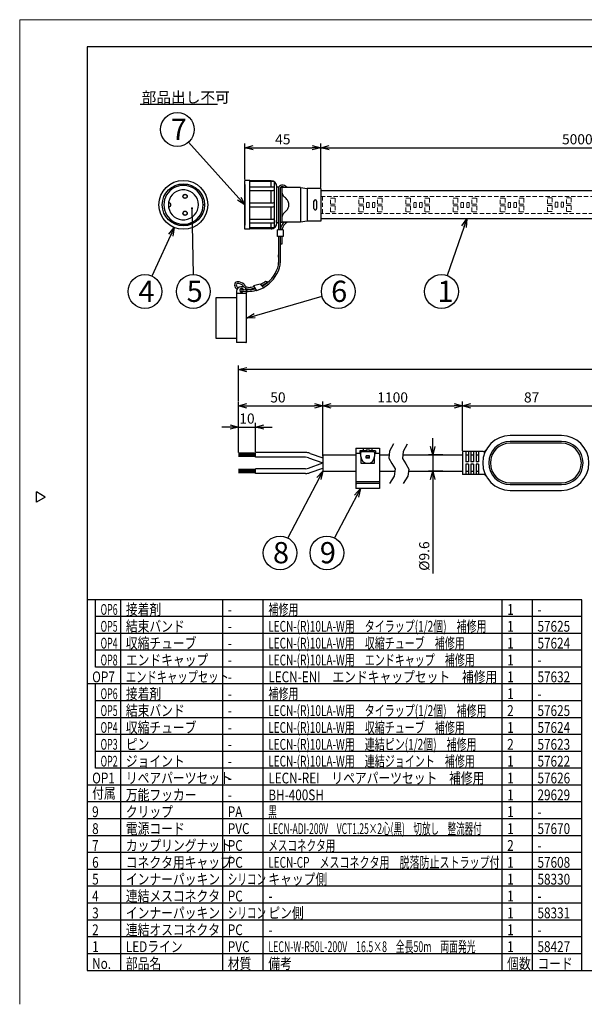
# Model space of a CAD drawing. Units: inches. Extents: x 930 to 1350, y 58 to 350.
# Drawn here: x 930 to 1097, y 58 to 350 of the extents above; entities that cross this region are included whole.
import ezdxf

# ---------------------------------------------------------------- set-up
doc = ezdxf.new("R2010")
doc.units = ezdxf.units.IN
doc.header["$LTSCALE"] = 0.2
doc.linetypes.add('HIDDEN', pattern=[9.525, 6.35, -3.175])
doc.styles.get("Standard").update_dxf_attribs({"font": 'txt.shx', "bigfont": 'bigfont.shx'})
doc.styles.add('高3.2', font='txt.shx', dxfattribs={"height": 3.2, "bigfont": 'bigfont.shx'})
doc.styles.add('高6.3', font='txt.shx', dxfattribs={"height": 6.3, "bigfont": 'bigfont.shx'})
doc.dimstyles.new('1／2', dxfattribs={"dimtxt": 3, "dimasz": 2.5, "dimexe": 1.25, "dimexo": 0.25, "dimtad": 3, "dimlfac": 2, "dimdsep": 46, "dimtxsty": 'Standard', "dimblk": 'OPEN30', "dimcen": 0, "dimclrt": 4, "dimadec": 1, "dimazin": 2, "dimtfac": 1, "dimtmove": 0, "dimatfit": 0, "dimldrblk": 'OPEN30', "dimfxl": 1, "dimarcsym": 0})
doc.dimstyles.new('1／4', dxfattribs={"dimtxt": 3, "dimasz": 2.5, "dimexe": 1.25, "dimexo": 0.25, "dimtad": 3, "dimlfac": 4, "dimdsep": 46, "dimtxsty": 'Standard', "dimblk": 'OPEN30', "dimcen": 0, "dimclrt": 4, "dimadec": 1, "dimazin": 2, "dimtfac": 1, "dimtmove": 0, "dimatfit": 0, "dimldrblk": 'OPEN30', "dimfxl": 1, "dimarcsym": 0})

# ---------------------------------------------------------------- blocks, each defined once
blk = doc.blocks.new('_Open30')
at = {"color": 0, "linetype": 'ByBlock', "lineweight": -2}
for p, q in [((-1, 0.267949), (0, 0)), ((0, 0), (-1, -0.267949)), ((0, 0), (-1, 0))]:
    blk.add_line(p, q, dxfattribs=at)
blk = doc.blocks.new('*D5')
at = {"color": 0, "lineweight": -2}
for p, q in [((994.6, 237.44), (994.6, 247.93)), ((1221.56, 246.68), (997.1, 246.68)), ((1224.06, 226.5), (1224.06, 247.93))]:
    blk.add_line(p, q, dxfattribs=at)
at = {"layer": 'Defpoints', "color": 0}
for p in [(994.6, 246.68), (994.6, 237.19), (1224.06, 226.25)]:
    blk.add_point(p, dxfattribs=at)
at = {"color": 0, "linetype": 'ByBlock', "lineweight": -2, "xscale": 2.5, "yscale": 2.5, "zscale": 2.5, "rotation": 180}
blk.add_blockref('_Open30', (994.6, 246.68), dxfattribs=at)
at = {"color": 0, "linetype": 'ByBlock', "lineweight": -2, "xscale": 2.5, "yscale": 2.5, "zscale": 2.5}
blk.add_blockref('_Open30', (1224.06, 246.68), dxfattribs=at)
at = {"color": 4, "insert": (1107.65, 248.81), "char_height": 3, "attachment_point": 5}
blk.add_mtext('1706.5', dxfattribs=at)
blk = doc.blocks.new('*D6')
at = {"color": 0, "lineweight": -2}
for p, q in [((1019.6, 222.37), (1019.6, 237.19)), ((1061.06, 222.62), (1061.06, 237.19)), ((1022.1, 235.94), (1058.56, 235.94))]:
    blk.add_line(p, q, dxfattribs=at)
at = {"layer": 'Defpoints', "color": 0}
for p in [(1061.06, 235.94), (1019.6, 222.12), (1061.06, 222.37)]:
    blk.add_point(p, dxfattribs=at)
at = {"color": 0, "linetype": 'ByBlock', "lineweight": -2, "xscale": 2.5, "yscale": 2.5, "zscale": 2.5, "rotation": 180}
blk.add_blockref('_Open30', (1019.6, 235.94), dxfattribs=at)
at = {"color": 0, "linetype": 'ByBlock', "lineweight": -2, "xscale": 2.5, "yscale": 2.5, "zscale": 2.5}
blk.add_blockref('_Open30', (1061.06, 235.94), dxfattribs=at)
at = {"color": 4, "insert": (1040.33, 238.06), "char_height": 3, "attachment_point": 5}
blk.add_mtext('1100', dxfattribs=at)
blk = doc.blocks.new('*D7')
at = {"color": 0, "lineweight": -2}
for p, q in [((1061.06, 222.62), (1061.06, 237.19)), ((1104.56, 222.62), (1104.56, 237.19)), ((1063.56, 235.94), (1102.06, 235.94))]:
    blk.add_line(p, q, dxfattribs=at)
at = {"layer": 'Defpoints', "color": 0}
for p in [(1104.56, 235.94), (1061.06, 222.37), (1104.56, 222.37)]:
    blk.add_point(p, dxfattribs=at)
at = {"color": 0, "linetype": 'ByBlock', "lineweight": -2, "xscale": 2.5, "yscale": 2.5, "zscale": 2.5, "rotation": 180}
blk.add_blockref('_Open30', (1061.06, 235.94), dxfattribs=at)
at = {"color": 0, "linetype": 'ByBlock', "lineweight": -2, "xscale": 2.5, "yscale": 2.5, "zscale": 2.5}
blk.add_blockref('_Open30', (1104.56, 235.94), dxfattribs=at)
at = {"color": 4, "insert": (1081.56, 238.06), "char_height": 3, "attachment_point": 5}
blk.add_mtext('87', dxfattribs=at)
blk = doc.blocks.new('*D10')
at = {"color": 0, "lineweight": -2}
for p, q in [((996.49, 303.06), (996.49, 313.74)), ((998.99, 312.49), (1016.49, 312.49)), ((1018.99, 300.69), (1018.99, 313.74))]:
    blk.add_line(p, q, dxfattribs=at)
at = {"layer": 'Defpoints', "color": 0}
for p in [(1018.99, 312.49), (996.49, 302.81), (1018.99, 300.44)]:
    blk.add_point(p, dxfattribs=at)
at = {"color": 0, "linetype": 'ByBlock', "lineweight": -2, "xscale": 2.5, "yscale": 2.5, "zscale": 2.5, "rotation": 180}
blk.add_blockref('_Open30', (996.49, 312.49), dxfattribs=at)
at = {"color": 0, "linetype": 'ByBlock', "lineweight": -2, "xscale": 2.5, "yscale": 2.5, "zscale": 2.5}
blk.add_blockref('_Open30', (1018.99, 312.49), dxfattribs=at)
at = {"color": 4, "insert": (1007.74, 314.61), "char_height": 3, "attachment_point": 5}
blk.add_mtext('45', dxfattribs=at)
blk = doc.blocks.new('*D11')
at = {"color": 0, "lineweight": -2}
for p, q in [((1018.99, 300.81), (1018.99, 313.74)), ((1021.49, 312.49), (1214.7, 312.49)), ((1217.2, 301.86), (1217.2, 313.74))]:
    blk.add_line(p, q, dxfattribs=at)
at = {"layer": 'Defpoints', "color": 0}
for p in [(1217.2, 312.49), (1217.2, 301.61), (1018.99, 300.56)]:
    blk.add_point(p, dxfattribs=at)
at = {"color": 0, "linetype": 'ByBlock', "lineweight": -2, "xscale": 2.5, "yscale": 2.5, "zscale": 2.5, "rotation": 180}
blk.add_blockref('_Open30', (1018.99, 312.49), dxfattribs=at)
at = {"color": 0, "linetype": 'ByBlock', "lineweight": -2, "xscale": 2.5, "yscale": 2.5, "zscale": 2.5}
blk.add_blockref('_Open30', (1217.2, 312.49), dxfattribs=at)
at = {"color": 4, "insert": (1101.32, 314.61), "char_height": 3, "attachment_point": 5}
blk.add_mtext('50000±1%', dxfattribs=at)
blk = doc.blocks.new('*D12')
at = {"color": 0, "lineweight": -2}
for p, q in [((1052.22, 223.9), (1052.22, 226.4)), ((1055.23, 221.4), (1050.97, 221.4)), ((1052.22, 221.4), (1052.22, 216.6)), ((1055.23, 216.6), (1050.97, 216.6)), ((1052.22, 214.1), (1052.22, 186.27))]:
    blk.add_line(p, q, dxfattribs=at)
at = {"layer": 'Defpoints', "color": 0}
for p in [(1055.48, 221.4), (1052.22, 216.6), (1055.48, 216.6)]:
    blk.add_point(p, dxfattribs=at)
at = {"color": 0, "linetype": 'ByBlock', "lineweight": -2, "xscale": 2.5, "yscale": 2.5, "zscale": 2.5}
for p, rotation in [((1052.22, 221.4), 270), ((1052.22, 216.6), 90)]:
    blk.add_blockref('_Open30', p, dxfattribs=dict(at, rotation=rotation))
at = {"color": 4, "insert": (1050.09, 191.39), "char_height": 3, "attachment_point": 5, "rotation": 90}
blk.add_mtext('%%c9.6', dxfattribs=at)
blk = doc.blocks.new('*D14')
at = {"color": 0, "lineweight": -2}
for p, q in [((994.6, 222.15), (994.6, 237.19)), ((1019.6, 221), (1019.6, 237.19)), ((997.1, 235.94), (1017.1, 235.94))]:
    blk.add_line(p, q, dxfattribs=at)
at = {"layer": 'Defpoints', "color": 0}
for p in [(1019.6, 235.94), (994.6, 221.9), (1019.6, 220.75)]:
    blk.add_point(p, dxfattribs=at)
at = {"color": 0, "linetype": 'ByBlock', "lineweight": -2, "xscale": 2.5, "yscale": 2.5, "zscale": 2.5, "rotation": 180}
blk.add_blockref('_Open30', (994.6, 235.94), dxfattribs=at)
at = {"color": 0, "linetype": 'ByBlock', "lineweight": -2, "xscale": 2.5, "yscale": 2.5, "zscale": 2.5}
blk.add_blockref('_Open30', (1019.6, 235.94), dxfattribs=at)
at = {"color": 4, "insert": (1006.29, 238.06), "char_height": 3, "attachment_point": 5}
blk.add_mtext('50', dxfattribs=at)
blk = doc.blocks.new('*D15')
at = {"color": 0, "lineweight": -2}
for p, q in [((994.6, 222.15), (994.6, 230.92)), ((999.6, 222.35), (999.6, 230.92)), ((992.1, 229.67), (989.6, 229.67)), ((994.6, 229.67), (999.6, 229.67)), ((1002.1, 229.67), (1004.6, 229.67))]:
    blk.add_line(p, q, dxfattribs=at)
at = {"layer": 'Defpoints', "color": 0}
for p in [(999.6, 229.67), (999.6, 222.1), (994.6, 221.9)]:
    blk.add_point(p, dxfattribs=at)
at = {"color": 0, "linetype": 'ByBlock', "lineweight": -2, "xscale": 2.5, "yscale": 2.5, "zscale": 2.5}
blk.add_blockref('_Open30', (994.6, 229.67), dxfattribs=at)
at = {"color": 0, "linetype": 'ByBlock', "lineweight": -2, "xscale": 2.5, "yscale": 2.5, "zscale": 2.5, "rotation": 180}
blk.add_blockref('_Open30', (999.6, 229.67), dxfattribs=at)
at = {"color": 4, "insert": (997.1, 231.79), "char_height": 3, "attachment_point": 5}
blk.add_mtext('10', dxfattribs=at)

msp = doc.modelspace()

# ---------------------------------------------------------------- linework, layer by layer
at = {"color": 254, "lineweight": 0}
for p, q in [((929.6698, 58.4639), (929.6698, 350.4639)), ((929.6698, 350.4639), (1349.6698, 350.4639))]:
    msp.add_line(p, q, dxfattribs=at)
at = {"color": 3}
for p, q in [((949.6698, 342.4639), (949.6698, 68.4639)), ((1119.7725, 342.4639), (949.6698, 342.4639)), ((975.4453, 300.6035), (975.2093, 301.0291)), ((981.0311, 300.6003), (981.2688, 301.0291)), ((997.9891, 302.8133), (996.4891, 302.8133)), ((996.4891, 288.3133), (996.4891, 302.8133)), ((996.4891, 301.6133), (996.4891, 289.5133)), ((997.9891, 288.3133), (997.9891, 302.8133)), ((1004.2391, 302.6883), (997.9891, 302.6883)), ((1005.1405, 302.4383), (997.9891, 302.4383)), ((997.9891, 300.9383), (1005.1141, 300.9383)), ((1004.2391, 300.9383), (1004.2391, 302.4383)), ((1005.2391, 288.7522), (1005.2391, 302.3744)), ((1005.2391, 300.1883), (1005.2391, 300.8133)), ((1005.9891, 290.1883), (1005.9891, 300.9383)), ((997.9891, 299.8133), (1004.8641, 299.8133)), ((1004.2391, 296.1883), (1004.2391, 299.8133)), ((1012.9891, 300.6883), (1007.4891, 300.6883)), ((1007.4891, 300.6883), (1007.4891, 290.4383)), ((1012.9891, 300.6883), (1012.9891, 290.4383)), ((1012.9891, 300.6883), (1014.9891, 300.4383)), ((1018.9891, 300.4383), (1014.9891, 300.4383)), ((1014.9891, 300.4383), (1014.9891, 290.6883)), ((1018.9891, 300.4383), (1018.9891, 290.6883)), ((1106.8433, 299.6883), (1018.9891, 299.6883)), ((974.5391, 295.5883), (974.5391, 295.5383)), ((984.4755, 295.5633), (984.0819, 295.5633)), ((997.9891, 296.1883), (1004.8641, 296.1883)), ((997.9891, 294.9383), (1004.8641, 294.9383)), ((1004.2391, 291.3133), (1004.2391, 294.9383)), ((1005.2391, 295.3133), (1005.2391, 295.8133)), ((1016.9891, 294.4382), (1016.9891, 296.6884)), ((1017.7391, 296.6884), (1017.7391, 294.4382)), ((975.4514, 290.5342), (975.209, 290.0969)), ((981.0594, 290.4754), (981.2688, 290.0975)), ((997.9891, 291.3133), (1004.8641, 291.3133)), ((997.9891, 290.1883), (1005.1141, 290.1883)), ((1004.2391, 288.6883), (1004.2391, 290.1883)), ((1005.2391, 290.9383), (1005.2391, 290.3133)), ((1012.9891, 290.4383), (1007.4891, 290.4383)), ((1014.9891, 290.6883), (1012.9891, 290.4383)), ((1018.9891, 290.6883), (1014.9891, 290.6883)), ((1105.6216, 291.4383), (1018.9891, 291.4383)), ((997.9891, 288.3133), (996.4891, 288.3133)), ((1005.1405, 288.6883), (997.9891, 288.6883)), ((1004.2391, 288.4383), (997.9891, 288.4383)), ((993.9887, 269.9816), (993.9895, 254.7316)), ((996.7388, 269.2145), (994.1388, 269.2143)), ((995.7387, 271.2317), (995.2387, 271.2316)), ((996.9888, 268.9817), (996.9887, 269.8794)), ((996.9895, 254.9818), (996.9887, 268.98)), ((996.9891, 269.2309), (996.9891, 269.8794)), ((987.9503, 268.0563), (993.9888, 268.0566)), ((987.9503, 255.9063), (987.9503, 268.0563)), ((993.9894, 255.9066), (987.9503, 255.9063)), ((996.7395, 254.7317), (993.9895, 254.7316)), ((1090.4386, 227.1217), (1075.1886, 227.1217)), ((1090.4386, 225.3717), (1075.1886, 225.3717)), ((1090.4386, 224.8717), (1075.1886, 224.8717)), ((999.5981, 220.6967), (999.5981, 222.0967)), ((1014.4866, 222.0967), (999.5981, 222.0967)), ((1029.4325, 223.3967), (1036.4325, 223.3967)), ((1029.4325, 223.3967), (1029.4325, 213.1467)), ((1032.4325, 222.6467), (1030.5825, 222.6467)), ((1030.5825, 222.6467), (1030.5825, 221.8967)), ((1030.9325, 220.8967), (1030.9325, 222.1467)), ((1031.1825, 222.3967), (1034.6825, 222.3967)), ((1031.6825, 222.6467), (1031.6825, 223.3967)), ((1032.4325, 222.8967), (1033.4325, 222.8967)), ((1032.4325, 222.8967), (1032.4325, 222.3967)), ((1033.4325, 222.8967), (1033.4325, 222.3967)), ((1035.2825, 222.6467), (1033.4325, 222.6467)), ((1034.1825, 223.3967), (1034.1825, 222.6467)), ((1034.9325, 222.1467), (1034.9325, 220.8967)), ((1035.2825, 222.6467), (1035.2825, 221.8967)), ((1036.4325, 223.3967), (1036.4325, 213.1467)), ((1061.0636, 222.3717), (1061.0636, 215.6217)), ((1067.1808, 222.3717), (1061.0636, 222.3717)), ((1062.0636, 222.3717), (1062.0636, 219.3717)), ((1062.8136, 222.3717), (1062.8136, 219.3717)), ((1063.5636, 222.3717), (1063.5636, 219.3717)), ((1064.3136, 222.3717), (1064.3136, 219.3717)), ((1065.0636, 222.3717), (1065.0636, 219.3717)), ((1065.8136, 222.3717), (1065.8136, 219.3717)), ((1014.4866, 220.6967), (999.5981, 220.6967)), ((1015.3417, 220.5459), (1019.5981, 218.9967)), ((1015.8205, 221.8615), (1019.5981, 220.4865)), ((1019.5981, 221.3967), (1019.5981, 216.5967)), ((1019.5981, 221.3967), (1029.4325, 221.3967)), ((1029.4325, 221.8967), (1030.5825, 221.8967)), ((1030.5825, 221.7967), (1030.5825, 221.8967)), ((1030.5825, 221.7967), (1030.9325, 221.7967)), ((1030.9325, 220.8967), (1030.9325, 218.8967)), ((1032.4325, 220.3967), (1032.4325, 221.1467)), ((1033.4325, 221.1467), (1032.4325, 221.1467)), ((1033.4325, 220.6467), (1032.4325, 220.6467)), ((1033.4325, 220.3967), (1032.4325, 220.3967)), ((1033.4325, 220.3967), (1033.4325, 221.1467)), ((1034.9325, 221.7967), (1035.2825, 221.7967)), ((1034.9325, 218.8967), (1034.9325, 220.8967)), ((1035.2825, 221.8967), (1036.4325, 221.8967)), ((1035.2825, 221.7967), (1035.2825, 221.8967)), ((1036.4325, 221.3967), (1039.2668, 221.3967)), ((1043.3745, 221.3967), (1061.0636, 221.3967)), ((1062.0636, 221.3967), (1062.8136, 221.3967)), ((1062.8136, 219.3717), (1062.0636, 219.3717)), ((1063.5636, 221.3967), (1064.3136, 221.3967)), ((1064.3136, 219.3717), (1063.5636, 219.3717)), ((1065.0636, 221.3967), (1065.8136, 221.3967)), ((1065.8136, 219.3717), (1065.0636, 219.3717)), ((1014.4866, 217.2967), (999.5981, 217.2967)), ((999.5981, 215.8967), (999.5981, 217.2967)), ((1015.3417, 217.4474), (1019.5981, 218.9967)), ((1015.8205, 216.1319), (1019.5981, 217.5068)), ((1019.5981, 216.5967), (1029.4325, 216.5967)), ((1030.9325, 218.8967), (1034.9325, 218.8967)), ((1036.4325, 216.5967), (1040.9457, 216.5967)), ((1045.0568, 216.5967), (1061.0636, 216.5967)), ((1062.0636, 218.6217), (1062.0636, 215.6217)), ((1062.8136, 218.6217), (1062.0636, 218.6217)), ((1062.0636, 216.5967), (1062.8136, 216.5967)), ((1062.8136, 218.6217), (1062.8136, 215.6217)), ((1063.5636, 218.6217), (1063.5636, 215.6217)), ((1064.3136, 218.6217), (1063.5636, 218.6217)), ((1063.5636, 216.5967), (1064.3136, 216.5967)), ((1064.3136, 218.6217), (1064.3136, 215.6217)), ((1065.8136, 218.6217), (1065.0636, 218.6217)), ((1065.0636, 218.6217), (1065.0636, 215.6217)), ((1065.0636, 216.5967), (1065.8136, 216.5967)), ((1065.8136, 218.6217), (1065.8136, 215.6217)), ((1014.4866, 215.8967), (999.5981, 215.8967)), ((1036.4325, 213.3967), (1029.4325, 213.3967)), ((1067.1808, 215.6217), (1061.0636, 215.6217)), ((937.2679, 208.9086), (934.6698, 210.4086)), ((934.6698, 207.4086), (934.6698, 210.4086)), ((1029.4325, 213.1467), (1029.4325, 211.3967)), ((1036.4325, 211.3967), (1029.4325, 211.3967)), ((1036.1825, 212.8967), (1029.6825, 212.8967)), ((1036.4325, 213.1467), (1036.4325, 211.3967)), ((1075.1886, 213.1217), (1090.4386, 213.1217)), ((1075.1886, 212.6217), (1090.4386, 212.6217)), ((1075.1886, 210.8717), (1090.4386, 210.8717)), ((937.2679, 208.9086), (934.6698, 207.4086)), ((1096.4745, 178.4639), (949.6698, 178.4639)), ((1096.4745, 68.4639), (1096.4745, 178.4639)), ((949.6698, 68.4639), (1339.6698, 68.4639))]:
    msp.add_line(p, q, dxfattribs=at)
for p, q in [((965.3876, 325.4262), (988.3334, 325.4262)), ((1006.4891, 300.5378), (1006.4891, 288.1015)), ((1006.9891, 300.5101), (1006.9891, 288.1015)), ((1007.8062, 288.1015), (1006.1539, 288.1015)), ((1006.1539, 286.1692), (1006.1539, 288.1015)), ((1007.8062, 286.1692), (1006.1539, 286.1692)), ((1006.4891, 286.1692), (1006.4891, 278.4734)), ((1006.9891, 286.1692), (1006.9891, 279.9972)), ((1007.4879, 288.2506), (1007.488, 288.1015)), ((1007.4885, 286.1692), (1007.4891, 283.9143)), ((1007.8062, 288.1015), (1007.8062, 286.1692)), ((1007.4891, 283.9143), (1006.9891, 283.9143)), ((1006.4891, 279.9972), (1006.4891, 280.7655)), ((1006.9891, 279.9972), (1006.9891, 278.3957)), ((996.2488, 271.993), (996.4127, 271.7759)), ((996.4127, 271.7759), (996.5116, 271.6344)), ((1000.9825, 272.0679), (999.0814, 271.4875)), ((1000.9709, 272.0644), (1002.0839, 270.962)), ((1002.6421, 272.95), (1003.2157, 272.7723)), ((996.0029, 271.4894), (996.1018, 271.348)), ((999.0814, 271.4875), (999.9331, 270.0754)), ((1002.0839, 270.962), (999.9331, 270.0754)), ((999.5981, 221.8967), (994.5981, 221.8967)), ((999.5981, 221.6467), (994.5981, 221.6467)), ((999.5981, 221.3967), (994.5981, 221.3967)), ((999.5981, 221.1467), (994.5981, 221.1467)), ((999.5981, 220.8967), (994.5981, 220.8967)), ((999.5981, 217.0967), (994.5981, 217.0967)), ((999.5981, 216.8467), (994.5981, 216.8467)), ((999.5981, 216.5967), (994.5981, 216.5967)), ((999.5981, 216.3467), (994.5981, 216.3467)), ((999.5981, 216.0967), (994.5981, 216.0967)), ((959.6698, 68.4639), (959.6698, 178.4639)), ((989.9155, 68.4639), (989.9155, 178.4639)), ((1001.9407, 68.4639), (1001.9407, 178.4639)), ((1072.7941, 68.4639), (1072.7941, 178.4639)), ((1081.7941, 68.4639), (1081.7941, 178.4639)), ((1096.4745, 173.4639), (952.1702, 173.4639)), ((1096.4745, 168.4639), (952.1702, 168.4639)), ((1096.4745, 163.4639), (952.1702, 163.4639)), ((1096.4745, 158.4639), (952.1702, 158.4639)), ((1096.4745, 153.4639), (949.6698, 153.4639)), ((1096.4745, 148.4639), (952.1702, 148.4639)), ((1096.4745, 143.4639), (952.1702, 143.4639)), ((1096.4745, 123.4639), (949.6698, 123.4639)), ((1096.4745, 118.4639), (949.6698, 118.4639)), ((1096.4745, 113.4639), (949.6698, 113.4639)), ((1096.4745, 108.4639), (949.6698, 108.4639)), ((1096.4745, 103.4639), (949.6698, 103.4639)), ((1096.4745, 98.4639), (949.6698, 98.4639)), ((1096.4745, 83.4639), (949.6698, 83.4639)), ((1096.4745, 78.4639), (949.6698, 78.4639)), ((1096.4745, 73.4639), (949.6698, 73.4639))]:
    msp.add_line(p, q)
at = {"color": 7, "linetype": 'HIDDEN', "lineweight": 18}
for p, q in [((1018.9891, 298.0145), (1106.5593, 298.0145)), ((1019.4874, 293.0145), (1019.4874, 298.0145)), ((1021.8631, 295.7645), (1021.8631, 297.5145)), ((1021.8631, 297.5145), (1023.2631, 297.5145)), ((1023.2631, 295.7645), (1021.8631, 295.7645)), ((1021.8631, 293.5145), (1021.8631, 295.2645)), ((1021.8631, 295.2645), (1023.2631, 295.2645)), ((1023.2631, 297.5145), (1023.2631, 295.7645)), ((1023.2631, 295.2645), (1023.2631, 293.5145)), ((1030.2631, 295.7645), (1030.2631, 297.5145)), ((1030.2631, 297.5145), (1031.6631, 297.5145)), ((1031.6631, 295.7645), (1030.2631, 295.7645)), ((1030.2631, 293.5145), (1030.2631, 295.2645)), ((1030.2631, 295.2645), (1031.6631, 295.2645)), ((1031.6631, 297.5145), (1031.6631, 295.7645)), ((1031.6631, 295.2645), (1031.6631, 293.5145)), ((1032.5631, 296.2645), (1033.3131, 296.2645)), ((1032.5631, 294.7645), (1032.5631, 296.2645)), ((1033.3131, 294.7645), (1033.3131, 296.2645)), ((1033.3131, 296.2645), (1033.3131, 294.7645)), ((1034.3131, 296.2645), (1035.0631, 296.2645)), ((1034.3131, 294.7645), (1034.3131, 296.2645)), ((1035.0631, 296.2645), (1035.0631, 294.7645)), ((1035.8631, 295.7645), (1035.8631, 297.5145)), ((1035.8631, 297.5145), (1037.2631, 297.5145)), ((1037.2631, 295.7645), (1035.8631, 295.7645)), ((1035.8631, 293.5145), (1035.8631, 295.2645)), ((1035.8631, 295.2645), (1037.2631, 295.2645)), ((1037.2631, 297.5145), (1037.2631, 295.7645)), ((1037.2631, 295.2645), (1037.2631, 293.5145)), ((1044.2631, 295.7645), (1044.2631, 297.5145)), ((1044.2631, 297.5145), (1045.6631, 297.5145)), ((1045.6631, 295.7645), (1044.2631, 295.7645)), ((1044.2631, 293.5145), (1044.2631, 295.2645)), ((1044.2631, 295.2645), (1045.6631, 295.2645)), ((1045.6631, 297.5145), (1045.6631, 295.7645)), ((1045.6631, 295.2645), (1045.6631, 293.5145)), ((1046.5631, 296.2645), (1047.3131, 296.2645)), ((1046.5631, 294.7645), (1046.5631, 296.2645)), ((1047.3131, 294.7645), (1047.3131, 296.2645)), ((1047.3131, 296.2645), (1047.3131, 294.7645)), ((1048.3131, 296.2645), (1049.0631, 296.2645)), ((1048.3131, 294.7645), (1048.3131, 296.2645)), ((1049.0631, 296.2645), (1049.0631, 294.7645)), ((1049.8631, 295.7645), (1049.8631, 297.5145)), ((1049.8631, 297.5145), (1051.2631, 297.5145)), ((1051.2631, 295.7645), (1049.8631, 295.7645)), ((1049.8631, 293.5145), (1049.8631, 295.2645)), ((1049.8631, 295.2645), (1051.2631, 295.2645)), ((1051.2631, 297.5145), (1051.2631, 295.7645)), ((1051.2631, 295.2645), (1051.2631, 293.5145)), ((1058.2631, 295.7645), (1058.2631, 297.5145)), ((1058.2631, 297.5145), (1059.6631, 297.5145)), ((1059.6631, 295.7645), (1058.2631, 295.7645)), ((1058.2631, 293.5145), (1058.2631, 295.2645)), ((1058.2631, 295.2645), (1059.6631, 295.2645)), ((1059.6631, 297.5145), (1059.6631, 295.7645)), ((1059.6631, 295.2645), (1059.6631, 293.5145)), ((1060.5631, 296.2645), (1061.3131, 296.2645)), ((1060.5631, 294.7645), (1060.5631, 296.2645)), ((1061.3131, 294.7645), (1061.3131, 296.2645)), ((1061.3131, 296.2645), (1061.3131, 294.7645)), ((1062.3131, 296.2645), (1063.0631, 296.2645)), ((1062.3131, 294.7645), (1062.3131, 296.2645)), ((1063.0631, 296.2645), (1063.0631, 294.7645)), ((1063.8631, 295.7645), (1063.8631, 297.5145)), ((1063.8631, 297.5145), (1065.2631, 297.5145)), ((1065.2631, 295.7645), (1063.8631, 295.7645)), ((1063.8631, 293.5145), (1063.8631, 295.2645)), ((1063.8631, 295.2645), (1065.2631, 295.2645)), ((1065.2631, 297.5145), (1065.2631, 295.7645)), ((1065.2631, 295.2645), (1065.2631, 293.5145)), ((1072.2631, 295.7645), (1072.2631, 297.5145)), ((1072.2631, 297.5145), (1073.6631, 297.5145)), ((1073.6631, 295.7645), (1072.2631, 295.7645)), ((1072.2631, 293.5145), (1072.2631, 295.2645)), ((1072.2631, 295.2645), (1073.6631, 295.2645)), ((1073.6631, 297.5145), (1073.6631, 295.7645)), ((1073.6631, 295.2645), (1073.6631, 293.5145)), ((1074.5631, 296.2645), (1075.3131, 296.2645)), ((1074.5631, 294.7645), (1074.5631, 296.2645)), ((1075.3131, 294.7645), (1075.3131, 296.2645)), ((1075.3131, 296.2645), (1075.3131, 294.7645)), ((1076.3131, 296.2645), (1077.0631, 296.2645)), ((1076.3131, 294.7645), (1076.3131, 296.2645)), ((1077.0631, 296.2645), (1077.0631, 294.7645)), ((1077.8631, 295.7645), (1077.8631, 297.5145)), ((1077.8631, 297.5145), (1079.2631, 297.5145)), ((1079.2631, 295.7645), (1077.8631, 295.7645)), ((1077.8631, 293.5145), (1077.8631, 295.2645)), ((1077.8631, 295.2645), (1079.2631, 295.2645)), ((1079.2631, 297.5145), (1079.2631, 295.7645)), ((1079.2631, 295.2645), (1079.2631, 293.5145)), ((1086.2631, 295.8621), (1086.2631, 297.6121)), ((1086.2631, 297.6121), (1087.6631, 297.6121)), ((1087.6631, 295.8621), (1086.2631, 295.8621)), ((1086.2631, 293.6121), (1086.2631, 295.3621)), ((1086.2631, 295.3621), (1087.6631, 295.3621)), ((1087.6631, 297.6121), (1087.6631, 295.8621)), ((1087.6631, 295.3621), (1087.6631, 293.6121)), ((1088.5631, 296.3621), (1089.3131, 296.3621)), ((1088.5631, 294.8621), (1088.5631, 296.3621)), ((1089.3131, 294.8621), (1089.3131, 296.3621)), ((1089.3131, 296.3621), (1089.3131, 294.8621)), ((1090.3131, 296.3621), (1091.0631, 296.3621)), ((1090.3131, 294.8621), (1090.3131, 296.3621)), ((1091.0631, 296.3621), (1091.0631, 294.8621)), ((1091.8631, 295.8621), (1091.8631, 297.6121)), ((1091.8631, 297.6121), (1093.2631, 297.6121)), ((1093.2631, 295.8621), (1091.8631, 295.8621)), ((1091.8631, 293.6121), (1091.8631, 295.3621)), ((1091.8631, 295.3621), (1093.2631, 295.3621)), ((1093.2631, 297.6121), (1093.2631, 295.8621)), ((1093.2631, 295.3621), (1093.2631, 293.6121)), ((1105.5288, 293.0145), (1018.9891, 293.0145)), ((1023.2631, 293.5145), (1021.8631, 293.5145)), ((1031.6631, 293.5145), (1030.2631, 293.5145)), ((1033.3131, 294.7645), (1032.5631, 294.7645)), ((1035.0631, 294.7645), (1034.3131, 294.7645)), ((1037.2631, 293.5145), (1035.8631, 293.5145)), ((1045.6631, 293.5145), (1044.2631, 293.5145)), ((1047.3131, 294.7645), (1046.5631, 294.7645)), ((1049.0631, 294.7645), (1048.3131, 294.7645)), ((1051.2631, 293.5145), (1049.8631, 293.5145)), ((1059.6631, 293.5145), (1058.2631, 293.5145)), ((1061.3131, 294.7645), (1060.5631, 294.7645)), ((1063.0631, 294.7645), (1062.3131, 294.7645)), ((1065.2631, 293.5145), (1063.8631, 293.5145)), ((1073.6631, 293.5145), (1072.2631, 293.5145)), ((1075.3131, 294.7645), (1074.5631, 294.7645)), ((1077.0631, 294.7645), (1076.3131, 294.7645)), ((1079.2631, 293.5145), (1077.8631, 293.5145)), ((1087.6631, 293.6121), (1086.2631, 293.6121)), ((1089.3131, 294.8621), (1088.5631, 294.8621)), ((1091.0631, 294.8621), (1090.3131, 294.8621)), ((1093.2631, 293.6121), (1091.8631, 293.6121))]:
    msp.add_line(p, q, dxfattribs=at)
at = {"ltscale": 0.2}
for p, q in [((952.1702, 158.4639), (952.1702, 178.4639)), ((952.1702, 128.4639), (952.1702, 153.4639))]:
    msp.add_line(p, q, dxfattribs=at)
at = {"color": 7}
for p, q in [((1096.4745, 138.4639), (952.1702, 138.4639)), ((1096.4745, 133.4639), (952.1702, 133.4639)), ((1096.4745, 128.4639), (952.1702, 128.4639))]:
    msp.add_line(p, q, dxfattribs=at)
at = {"linetype": 'Continuous'}
for p, q in [((1096.4745, 93.4639), (949.6698, 93.4639)), ((1096.4745, 88.4639), (949.6698, 88.4639))]:
    msp.add_line(p, q, dxfattribs=at)
for points in [[(1040.5583, 224.6827), (1039.3791, 222.5122), (1039.1705, 220.44), (1040.1118, 218.8352), (1041.0374, 217.24), (1040.7381, 215.1387), (1039.384, 212.9477)], [(1044.6579, 224.6033), (1043.4788, 222.4327), (1043.2702, 220.3606), (1044.2115, 218.7558), (1045.1371, 217.1606), (1044.8378, 215.0593), (1043.4837, 212.8683)]]:
    msp.add_lwpolyline(points)
for centre in [(976.4523, 317.9032), (966.8336, 269.854), (981.1616, 269.854), (1024.1685, 269.854), (1054.8167, 269.854), (1006.9118, 192.328), (1020.8042, 192.328)]:
    msp.add_circle(centre, 5)
at = {"color": 3}
for centre, radius in [((978.2391, 295.5633), 7.25), ((978.2391, 295.5633), 6.25), ((978.7391, 298.0633), 0.625), ((978.7391, 298.0633), 0.575), ((978.7391, 293.0633), 0.625), ((978.7391, 293.0633), 0.575)]:
    msp.add_circle(centre, radius, dxfattribs=at)
for centre, radius, start, end in [((978.2391, 295.5633), 6.1147, 61, 119), ((978.2352, 295.4618), 5.8499, 61.449183, 118.484936), ((1004.2391, 300.9383), 1.75, 0, 90), ((1005.1141, 300.8133), 0.125, 0, 90), ((1004.8644, 270.1255), 30.6753, 86.902944, 87.898888), ((978.2364, 295.5611), 5.7634, 118.96622, 179.997835), ((978.2391, 295.5633), 4.45, 190.339187, 169.660813), ((978.3439, 295.5303), 5.7381, 298.244349, 62.075111), ((1004.8641, 300.1883), 0.375, 270, 0), ((1004.8644, 270.1255), 30.6753, 85.503384, 85.923005), ((1004.8644, 270.1255), 30.6753, 85.091636, 85.503384), ((1009.7264, 299.457), 2.2423, 183.831128, 205.843466), ((1009.2765, 299.2785), 1.76, 206.997398, 227.134928), ((978.1694, 295.5404), 5.6964, 179.790016, 241.501499), ((978.2391, 295.5633), 4.45, 169.660813, 190.339187), ((974.0067, 296.3348), 0.1479, 169.435197, 202.168828), ((974.008, 296.3345), 0.149, 201.860781, 217.195169), ((974.0089, 296.335), 0.15, 217.159241, 264.658645), ((974.0089, 294.7916), 0.15, 95.341355, 142.840759), ((973.939, 295.5876), 0.6007, 77.016081, 84.653805), ((973.939, 295.539), 0.6007, 275.346195, 282.983919), ((973.9391, 295.5883), 0.6, 38.505783, 77.011566), ((973.9391, 295.5383), 0.6, 282.988434, 321.494217), ((973.9392, 295.5883), 0.5999, 359.997373, 38.50841), ((973.9391, 295.5383), 0.5999, 321.492356, 0.001861), ((1004.8641, 295.8133), 0.375, 0, 90), ((1004.8641, 295.3133), 0.375, 270, 0), ((1005.4607, 294.2347), 4.5497, 35.982159, 52.06628), ((1007.0592, 295.5486), 2.4874, 0.316141, 33.123174), ((1006.9186, 295.6367), 2.6376, 330.157393, 347.183921), ((1007.241, 295.5566), 2.3055, 347.34585, 0.140068), ((1017.3641, 296.6883), 0.375, 0.008727, 179.991273), ((974.0067, 294.7918), 0.1479, 157.831172, 190.564803), ((974.008, 294.7921), 0.149, 142.804831, 158.139219), ((1009.3542, 291.7594), 1.8661, 151.683253, 178.164035), ((1009.462, 291.7491), 1.9664, 127.76778, 152.908094), ((1005.7622, 296.6529), 4.1769, 306.687333, 321.075326), ((1006.8292, 295.6793), 2.7364, 322.899351, 330.315168), ((1017.364, 294.4382), 0.3749, 179.996385, 270.006526), ((1017.3642, 294.4382), 0.3749, 269.981841, 0.003613), ((978.2391, 295.5633), 6.1147, 241.017095, 299.001087), ((978.3104, 295.742), 5.9409, 241.234194, 297.562772), ((1004.2391, 290.1883), 1.75, 270, 0), ((1004.8641, 290.9383), 0.375, 0, 90), ((1005.1141, 290.3133), 0.125, 270, 0), ((1004.8641, 321.0133), 30.6875, 272.100929, 273.035414), ((1004.8641, 321.0133), 30.6875, 273.970699, 274.791453), ((1004.8641, 321.0133), 30.6875, 274.791453, 274.907065), ((1004.2391, 290.1883), 1.75, 270, 305.016152), ((995.2387, 269.9816), 1.25, 90.002891, 180.002891), ((995.4887, 270.2317), 0.5524, 23.933881, 329.958562), ((995.4887, 270.2317), 0.5, 27.694386, 327.421636), ((995.7387, 269.9817), 1.25, 355.31246, 90.002891), ((996.7313, 268.9293), 0.2853, 67.872277, 88.500472), ((996.7505, 268.9745), 0.2361, 34.329848, 68.064962), ((996.7575, 268.973), 0.2313, 1.736075, 35.604057), ((996.7398, 254.9808), 0.2491, 269.921457, 315.101157), ((996.7403, 254.9814), 0.2492, 314.929923, 0.094449), ((1075.1886, 218.9967), 8.125, 90, 270), ((1075.1886, 218.9967), 6.375, 90, 270), ((1075.1886, 218.9967), 5.875, 90, 270), ((1090.4386, 218.9967), 8.125, 270, 90), ((1090.4386, 218.9967), 6.375, 270, 90), ((1090.4386, 218.9967), 5.875, 270, 90), ((1014.4866, 218.1967), 3.9, 70, 90), ((1031.1825, 222.1467), 0.25, 90, 180), ((1034.6825, 222.1467), 0.25, 0, 90), ((1067.1808, 223.3717), 1, 270, 331.350379), ((1014.4866, 218.1967), 2.5, 70, 90), ((1032.9325, 220.8967), 2, 180, 0), ((1014.4866, 219.7967), 2.5, 270, 290), ((1014.4866, 219.7967), 3.9, 270, 290), ((1067.1808, 214.6217), 1, 28.649621, 90), ((1029.6825, 213.1467), 0.25, 180, 270), ((1036.1825, 213.1467), 0.25, 270, 0)]:
    msp.add_arc(centre, radius, start, end, dxfattribs=at)
for centre, radius, start, end in [((1007.4078, 300.5138), 0.9188, 94.304133, 180.43567), ((1007.4102, 300.5129), 0.4211, 90, 180.374923), ((1007.4995, 299.5806), 1.8564, 36.634313, 94.964638), ((1007.4997, 299.581), 1.356, 54.750238, 93.785474), ((1012.9858, 303.1028), 7.0873, 226.187497, 228.154384), ((1010.6037, 287.6234), 3.6888, 130.261159, 168.495608), ((1010.5679, 287.6651), 3.1351, 117.803128, 169.236326), ((1001.4891, 278.4734), 5, 341.8498, 0), ((1001.9891, 278.3957), 5, 342.788949, 0), ((997.2153, 279.8744), 9.4975, 297.457307, 341.8498), ((997.2153, 279.8744), 9.9975, 298.375859, 342.788949), ((994.2975, 271.8231), 0.8908, 97.198904, 183.035666), ((995.1839, 271.972), 1.7867, 186.302791, 233.924211), ((994.2986, 271.8227), 0.3919, 99.613706, 183.009362), ((995.1892, 271.9769), 1.2939, 187.764764, 233.877533), ((994.4346, 270.088), 2.6307, 46.400213, 95.425736), ((994.4484, 270.2024), 2.0182, 39.621853, 96.120488), ((997.4988, 272.2543), 1.1657, 212.129695, 247.752806), ((997.2153, 279.8744), 8.7975, 295.985991, 308.086416), ((997.2153, 279.8744), 9.2975, 297.060779, 310.193808), ((994.0563, 269.5425), 0.3264, 258.060487, 269.673695), ((994.1359, 271.1137), 1.8993, 267.542198, 270.086923), ((997.2153, 279.8744), 9.9975, 257.198474, 285.227225), ((997.2153, 279.8744), 9.4975, 257.465615, 284.367971), ((997.4963, 272.2503), 1.661, 212.905829, 223.875828), ((997.4963, 272.2503), 1.661, 240.590667, 247.787705), ((997.7619, 273.7571), 3.1729, 253.644024, 282.427794), ((997.7669, 273.7879), 2.7039, 253.726942, 283.076187), ((997.2153, 279.8744), 8.7975, 277.598666, 282.992811), ((997.2153, 279.8744), 9.2975, 277.598666, 283.997211)]:
    msp.add_arc(centre, radius, start, end)

# ---------------------------------------------------------------- texts
at = {"color": 4}
for s, height, style, p in [('部品出し不可', 3.2, '高3.2', (965.8403, 325.8302)), ('7', 6.3, '高6.3', (974.4998, 314.8189)), ('4', 6.3, '高6.3', (964.8811, 266.7697)), ('5', 6.3, '高6.3', (979.209, 266.7697)), ('6', 6.3, '高6.3', (1022.0789, 266.7697)), ('1', 6.3, '高6.3', (1053.6362, 266.7697)), ('9', 6.3, '高6.3', (1018.7145, 189.2437)), ('8', 6.3, '高6.3', (1004.8221, 189.2437))]:
    msp.add_text(s, height=height, dxfattribs=dict(at, style=style)).set_placement(p)
at = {"color": 3, "style": '高3.2'}
for s, width, p in [('OP6', 0.6, (953.6702, 173.9639)), ('接着剤', 0.8, (961.1698, 173.9639)), ('-', 0.8, (991.4155, 173.9639)), ('補修用', 0.68, (1003.4407, 173.9639)), ('1', 0.8, (1074.2941, 173.9639)), ('-', 0.8, (1083.2941, 173.9639)), ('結束バンド', 0.8, (961.1698, 168.9639)), ('LECN-(R)10LA-W用\u3000タイラップ(1/2個)\u3000補修用', 0.68, (1003.4407, 168.9639)), ('OP5', 0.6, (953.6702, 168.9639)), ('-', 0.8, (991.4155, 168.9639)), ('1', 0.8, (1074.2941, 168.9639)), ('57625', 0.8, (1083.2941, 168.9639)), ('OP4', 0.6, (953.6702, 163.9639)), ('収縮チューブ', 0.8, (961.1698, 163.9639)), ('LECN-(R)10LA-W用\u3000収縮チューブ\u3000補修用', 0.68, (1003.4407, 163.9639)), ('1', 0.8, (1074.2941, 163.9639)), ('57624', 0.8, (1083.2941, 163.9639)), ('-', 0.8, (991.4155, 163.9639)), ('OP8', 0.6, (953.6702, 158.9639)), ('エンドキャップ', 0.8, (961.1698, 158.9639)), ('LECN-(R)10LA-W用\u3000エンドキャップ\u3000補修用', 0.68, (1003.4407, 158.9639)), ('1', 0.8, (1074.2941, 158.9639)), ('-', 0.8, (991.4155, 158.9639)), ('-', 0.8, (1083.2941, 158.9639)), ('OP7', 0.8, (951.1698, 153.9639)), ('エンドキャップセット', 0.7, (961.1698, 153.9639)), ('-', 0.8, (991.4155, 153.9639)), ('LECN-ENI\u3000エンドキャップセット\u3000補修用', 0.8, (1003.4407, 153.9639)), ('1', 0.8, (1074.2941, 153.9639)), ('57632', 0.8, (1083.2941, 153.9639)), ('OP6', 0.6, (953.6702, 148.9639)), ('接着剤', 0.8, (961.1698, 148.9639)), ('補修用', 0.68, (1003.4407, 148.9639)), ('1', 0.8, (1074.2941, 148.9639)), ('-', 0.8, (991.4155, 148.9639)), ('-', 0.8, (1083.2941, 148.9639)), ('OP5', 0.6, (953.6702, 143.9639)), ('結束バンド', 0.8, (961.1698, 143.9639)), ('LECN-(R)10LA-W用\u3000タイラップ(1/2個)\u3000補修用', 0.68, (1003.4407, 143.9639)), ('2', 0.8, (1074.2941, 143.9639)), ('57625', 0.8, (1083.2941, 143.9639)), ('-', 0.8, (991.4155, 143.9639)), ('OP4', 0.6, (953.6702, 138.9639)), ('収縮チューブ', 0.8, (961.1698, 138.9639)), ('-', 0.8, (991.4155, 138.9639)), ('LECN-(R)10LA-W用\u3000収縮チューブ\u3000補修用', 0.68, (1003.4407, 138.9639)), ('1', 0.8, (1074.2941, 138.9639)), ('57624', 0.8, (1083.2941, 138.9639)), ('ピン', 0.8, (961.1698, 133.9639)), ('LECN-(R)10LA-W用\u3000連結ピン(1/2個)\u3000補修用', 0.68, (1003.4407, 133.9639)), ('OP3', 0.6, (953.6702, 133.9639)), ('-', 0.8, (991.4155, 133.9639)), ('-', 0.8, (991.4155, 133.9639)), ('2', 0.8, (1074.2941, 133.9639)), ('57623', 0.8, (1083.2941, 133.9639)), ('OP2', 0.6, (953.6702, 128.9639)), ('ジョイント', 0.8, (961.1698, 128.9639)), ('LECN-(R)10LA-W用\u3000連結ジョイント\u3000補修用', 0.68, (1003.4407, 128.9639)), ('1', 0.8, (1074.2941, 128.9639)), ('57622', 0.8, (1083.2941, 128.9639)), ('-', 0.8, (991.4155, 128.9639)), ('-', 0.8, (991.4155, 128.9639)), ('OP1', 0.8, (951.1698, 123.9639)), ('リペアパーツセット', 0.8, (961.1698, 123.9639)), ('LECN-REI\u3000リペアパーツセット\u3000補修用', 0.8, (1003.4407, 123.9639)), ('1', 0.8, (1074.2941, 123.9639)), ('57626', 0.8, (1083.2941, 123.9639)), ('付属', 0.8, (951.1698, 119.4639)), ('-', 0.8, (991.4155, 123.9639)), ('-', 0.8, (991.4155, 123.9639)), ('万能フッカー', 0.8, (961.1698, 118.9639)), ('-', 0.8, (991.4155, 118.9639)), ('BH-400SH', 0.8, (1003.4407, 118.9639)), ('1', 0.8, (1074.2941, 118.9639)), ('29629', 0.8, (1083.2941, 118.9639)), ('9', 0.8, (951.1698, 113.9639)), ('クリップ', 0.8, (961.1698, 113.9639)), ('PA', 0.8, (991.4155, 113.9639)), ('黒', 0.58, (1003.4407, 113.9639)), ('1', 0.8, (1074.2941, 113.9639)), ('-', 0.8, (1083.2941, 113.9639)), ('8', 0.8, (951.1698, 108.9639)), ('電源コード', 0.8, (961.1698, 108.9639)), ('PVC', 0.8, (991.4155, 108.9639)), ('LECN-ADI-200V\u3000VCT1.25×2心(黒)\u3000切放し\u3000整流器付', 0.58, (1003.4407, 108.9639)), ('1', 0.8, (1074.2941, 108.9639)), ('57670', 0.8, (1083.2941, 108.9639)), ('7', 0.8, (951.1698, 103.9639)), ('カップリングナット', 0.8, (961.1698, 103.9639)), ('PC', 0.8, (991.4155, 103.9639)), ('メスコネクタ用', 0.65, (1003.4407, 103.9639)), ('2', 0.8, (1074.2941, 103.9639)), ('-', 0.8, (1083.2941, 103.9639)), ('6', 0.8, (951.1698, 98.9639)), ('コネクタ用キャップ', 0.8, (961.1698, 98.9639)), ('PC', 0.8, (991.4155, 98.9639)), ('LECN-CP\u3000メスコネクタ用\u3000脱落防止ストラップ付', 0.68, (1003.4407, 98.9639)), ('57608', 0.8, (1083.2941, 98.9639)), ('1', 0.8, (1074.2941, 98.9639)), ('5', 0.8, (951.1698, 93.9639)), ('インナーパッキン', 0.8, (961.1698, 93.9639)), ('シリコン', 0.65, (991.4155, 93.9639)), ('キャップ側', 0.8, (1003.4407, 93.9639)), ('1', 0.8, (1074.2941, 93.9639)), ('58330', 0.8, (1083.2941, 93.9639)), ('4', 0.8, (951.1365, 88.9639)), ('連結メスコネクタ', 0.8, (961.1698, 88.9639)), ('PC', 0.8, (991.4155, 88.9639)), ('1', 0.8, (1074.2941, 88.9639)), ('-', 0.8, (1003.4407, 88.9639)), ('ピン側', 0.8, (1003.4407, 83.9639)), ('-', 0.8, (1083.2941, 88.9639)), ('3', 0.8, (951.1698, 83.9639)), ('インナーパッキン', 0.8, (961.1698, 83.9639)), ('シリコン', 0.65, (991.4155, 83.9639)), ('1', 0.8, (1074.2941, 83.9639)), ('58331', 0.8, (1083.2941, 83.9639)), ('2', 0.8, (951.1698, 78.9639)), ('連結オスコネクタ', 0.8, (961.1698, 78.9639)), ('PC', 0.8, (991.4155, 78.9639)), ('1', 0.8, (1074.2941, 78.9639)), ('-', 0.8, (1003.4407, 78.9639)), ('-', 0.8, (1083.2941, 78.9639)), ('1', 0.8, (951.1698, 73.9639)), ('LEDライン', 0.8, (961.1698, 73.9639)), ('PVC', 0.8, (991.4155, 73.9639)), ('LECN-W-R50L-200V\u300016.5×8\u3000全長50m\u3000両面発光', 0.6, (1003.4407, 73.9639)), ('1', 0.8, (1074.2941, 73.9639)), ('58427', 0.8, (1083.2941, 73.9639)), ('No.', 0.8, (951.1698, 68.9639)), ('部品名', 0.8, (961.1698, 68.9639)), ('材質', 0.8, (991.4155, 68.9639)), ('備考', 0.8, (1003.4407, 68.9639)), ('個数', 0.8, (1074.2941, 68.9639)), ('コード', 0.8, (1083.2941, 68.9639))]:
    msp.add_text(s, height=3.2, dxfattribs=dict(at, width=width)).set_placement(p)

# ---------------------------------------------------------------- dimensions: what is measured, and where the dimension line sits
for base, p1, p2, picture, middle in [((1018.9891, 312.4893), (996.4891, 302.8133), (1018.9891, 300.4383), '*D10', (1007.7391, 312.4893)), ((1019.5981, 235.9358), (994.5981, 221.8967), (1019.5981, 220.7467), '*D14', (1006.2852, 235.9358)), ((1104.5636, 235.9358), (1061.0636, 222.3717), (1104.5636, 222.3717), '*D7', (1081.5636, 235.9358)), ((999.5981, 229.6662), (994.5981, 221.8967), (999.5981, 222.0967), '*D15', (997.0981, 229.6662))]:
    dim = msp.add_linear_dim(base=base, p1=p1, p2=p2, dimstyle='1／2')
    dim.commit()
    dim.dimension.update_dxf_attribs({"geometry": picture, "text_midpoint": middle, "dimtype": 160})
for base, p1, p2, text, picture, middle in [((1217.1975, 312.4893), (1018.9891, 300.5633), (1217.1975, 301.6133), '50000±1%', '*D11', (1101.3185, 312.4893)), ((994.5981, 246.6807), (1224.0552, 226.2467), (994.5981, 237.1858), '1706.5', '*D5', (1107.6516, 246.6807))]:
    dim = msp.add_linear_dim(base=base, p1=p1, p2=p2, text=text, dimstyle='1／2', override={"dimtxsty": 'Standard'})
    dim.commit()
    dim.dimension.update_dxf_attribs({"geometry": picture, "text_midpoint": middle, "dimtype": 160})
dim = msp.add_linear_dim(base=(1061.0636, 235.9358), p1=(1019.5981, 222.1217), p2=(1061.0636, 222.3717), text='1100', dimstyle='1／2')
dim.commit()
dim.dimension.update_dxf_attribs({"geometry": '*D6', "text_midpoint": (1040.3309, 235.9358), "dimtype": 160})
dim = msp.add_linear_dim(base=(1052.219, 216.5967), p1=(1055.4792, 221.3967), p2=(1055.4792, 216.5967), angle=90, text='%%c<>', dimstyle='1／2', override={"dimtxsty": 'Standard'})
dim.commit()
dim.dimension.update_dxf_attribs({"geometry": '*D12', "text_midpoint": (1052.219, 191.39), "dimtype": 160})

# ---------------------------------------------------------------- leaders
for points in [[(996.4891, 295.5633), (979.7907, 314.181)], [(1062.3053, 291.4383), (1056.4556, 274.5778)], [(975.5277, 288.8394), (968.9154, 274.4)], [(996.9891, 261.9809), (1019.366, 268.4628)], [(1019.5981, 216.5967), (1009.2281, 196.7591)], [(1030.7723, 211.3967), (1023.1205, 196.7591)]]:
    msp.add_leader(points, dimstyle='1／4')
msp.add_leader([(980.7942, 294.4938), (981.1616, 274.854)], dimstyle='1／4', override={"dimldrblk": 'DotSmall'})

doc.saveas('drawing.dxf')
